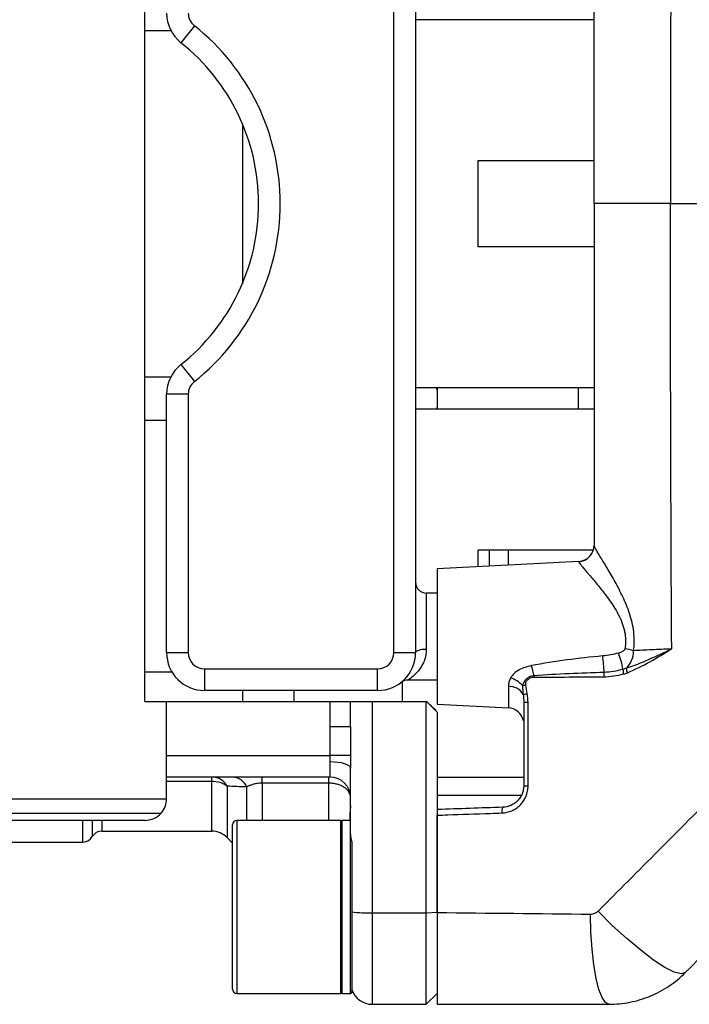
# Model space of a CAD drawing. Units: inches. Extents: x -13.2 to 45.8, y -12.8 to 21.7.
# Drawn here: x 20.4 to 22.9, y -12.4 to -8.8 of the extents above; entities that cross this region are included whole.
import ezdxf

# ---------------------------------------------------------------- set-up
doc = ezdxf.new("R2010")
doc.units = ezdxf.units.IN
doc.header["$MEASUREMENT"] = 0

msp = doc.modelspace()

# ---------------------------------------------------------------- linework, layer by layer
at = {"color": 7, "linetype": 'Continuous', "lineweight": 25}
for p, q in [((20.884, -11.2477), (20.884, -7.6256)), ((21.7895, -11.0705), (21.7895, -7.8028)), ((21.8683, -7.8028), (21.8683, -11.0705)), ((22.5179, -8.7674), (21.8683, -8.7674)), ((20.884, -8.8067), (20.9783, -8.8067)), ((21.0638, -8.7894), (21.0148, -8.8511)), ((21.2383, -9.1453), (21.2383, -9.728)), ((22.0966, -9.2792), (22.5179, -9.2792)), ((22.0966, -9.5941), (22.0966, -9.2792)), ((22.7955, -9.4366), (22.5179, -9.4366)), ((22.5179, -9.5941), (22.0966, -9.5941)), ((21.0148, -10.0222), (21.0638, -10.0839)), ((20.884, -10.0666), (20.9783, -10.0666)), ((21.0415, -10.1301), (20.9627, -10.1301)), ((20.9627, -11.0705), (20.9627, -10.1301)), ((21.0415, -10.1301), (21.0415, -11.0705)), ((21.8683, -10.1059), (22.5179, -10.1059)), ((21.947, -10.1059), (21.947, -10.1151)), ((21.947, -10.1151), (21.947, -10.1755)), ((22.4609, -10.1847), (22.4609, -10.1059)), ((22.5179, -10.1847), (21.8683, -10.1847)), ((21.947, -10.1755), (21.947, -10.1847)), ((20.884, -10.2241), (20.9627, -10.2241)), ((22.0966, -10.6965), (22.5153, -10.6965)), ((22.0966, -10.7575), (22.0966, -10.6965)), ((22.1374, -10.7554), (22.1374, -10.6965)), ((22.2056, -10.6965), (22.2056, -10.7518)), ((22.4619, -10.7384), (21.947, -10.7654)), ((22.4619, -10.7384), (22.4619, -10.739)), ((21.947, -10.7654), (21.947, -11.2575)), ((21.947, -10.854), (21.9076, -10.854)), ((21.9076, -10.854), (21.9076, -11.0587)), ((20.9627, -11.0705), (21.0415, -11.0705)), ((21.7895, -11.0705), (21.8683, -11.0705)), ((20.884, -11.1403), (20.9817, -11.1403)), ((21.1005, -11.1296), (21.1005, -11.2083)), ((21.1005, -11.1296), (21.7305, -11.1296)), ((21.7305, -11.2083), (21.7305, -11.1296)), ((21.821, -11.2477), (21.821, -11.1737)), ((21.843, -11.1689), (21.947, -11.1689)), ((21.7305, -11.2083), (21.1005, -11.2083)), ((21.2383, -11.2083), (21.2383, -11.2477)), ((21.4273, -11.2477), (21.4273, -11.2083)), ((22.206, -11.1929), (22.206, -11.2711)), ((20.884, -11.2477), (20.9627, -11.2477)), ((20.9627, -11.602), (20.9627, -11.2477)), ((20.9627, -11.2477), (21.5572, -11.2477)), ((21.5572, -11.341), (21.5572, -11.2477)), ((21.5572, -11.2477), (21.632, -11.2477)), ((21.632, -11.341), (21.632, -11.2477)), ((21.7108, -11.2477), (21.7108, -12.0175)), ((21.7108, -11.2477), (21.9076, -11.2477)), ((21.9076, -12.0175), (21.9076, -11.2477)), ((21.947, -11.2575), (22.206, -11.2711)), ((21.947, -11.287), (21.947, -12.0151)), ((21.632, -11.341), (21.5572, -11.341)), ((21.632, -11.341), (21.632, -11.3745)), ((21.632, -11.3745), (21.6321, -11.4444)), ((20.9627, -11.4445), (21.5573, -11.4445)), ((21.6321, -11.4444), (21.5573, -11.4445)), ((21.5572, -11.5233), (21.5572, -11.4682)), ((21.632, -11.731), (21.632, -11.4906)), ((21.5572, -11.5233), (20.9627, -11.5233)), ((21.127, -11.5389), (21.127, -11.5233)), ((21.3103, -11.5455), (21.3103, -11.5233)), ((21.5533, -11.5455), (21.5533, -11.5233)), ((21.947, -11.5233), (22.262, -11.5233)), ((21.127, -11.5389), (20.9627, -11.5389)), ((21.127, -11.7201), (21.127, -11.5389)), ((21.1827, -11.5563), (21.1827, -11.7432)), ((21.2546, -11.6807), (21.2546, -11.5593)), ((21.5533, -11.5455), (21.3103, -11.5455)), ((21.3103, -11.5455), (21.3103, -11.6807)), ((21.5533, -11.6807), (21.5533, -11.5455)), ((20.3722, -11.602), (20.9627, -11.602)), ((22.2523, -11.5899), (21.947, -11.5904)), ((20.3722, -11.6541), (20.9431, -11.6541)), ((20.884, -11.6807), (20.3722, -11.6807)), ((20.6583, -11.7595), (20.6583, -11.6807)), ((20.6924, -11.6807), (20.6924, -11.7398)), ((20.7265, -11.6807), (20.7265, -11.7201)), ((21.2029, -12.2949), (21.2029, -11.6965)), ((21.5966, -11.6807), (21.2186, -11.6807)), ((21.2186, -11.6807), (21.2186, -12.3107)), ((21.5966, -12.3107), (21.5966, -11.6807)), ((21.632, -11.6807), (21.6005, -11.6807)), ((21.6005, -11.6807), (21.6005, -12.3107)), ((20.7265, -11.7201), (21.127, -11.7201)), ((21.1827, -11.7432), (21.2029, -11.7634)), ((21.632, -12.3107), (21.632, -11.731)), ((19.878, -11.7595), (20.6583, -11.7595)), ((21.636, -11.7589), (21.636, -11.9325)), ((21.636, -11.9325), (21.636, -12.3067)), ((21.7108, -12.0175), (21.9076, -12.0175)), ((21.7108, -12.0175), (21.7108, -12.35)), ((21.9076, -12.0175), (21.947, -12.0151)), ((21.9076, -12.35), (21.9076, -12.0175)), ((21.947, -12.0151), (21.947, -12.3107)), ((21.2186, -12.3107), (21.5966, -12.3107)), ((21.6005, -12.3107), (21.632, -12.3107)), ((21.6364, -12.3005), (21.636, -12.2999)), ((21.9076, -12.35), (21.947, -12.3107)), ((21.7108, -12.35), (21.9076, -12.35))]:
    msp.add_line(p, q, dxfattribs=at)
at = {"color": 7, "linetype": 'Continuous', "lineweight": 25, "flags": 128}
for points in [[(21.9076, -11.0587), (21.8999, -11.0589), (21.8926, -11.0596), (21.8857, -11.0607), (21.8798, -11.0622), (21.8749, -11.0639), (21.8712, -11.066), (21.869, -11.0682), (21.8683, -11.0705)], [(21.632, -11.4906), (21.6306, -11.4862), (21.6263, -11.482), (21.6194, -11.4781), (21.6101, -11.4747), (21.5988, -11.4719), (21.5859, -11.4699), (21.5718, -11.4686), (21.5572, -11.4682)], [(22.5713, -12.35), (22.5589, -12.3439), (22.5468, -12.3256), (22.5356, -12.2959), (22.5257, -12.2557), (22.5174, -12.2065), (22.5109, -12.15), (22.5065, -12.0881), (22.5044, -12.023)], [(22.8497, -12.2347), (22.8347, -12.2391), (22.8097, -12.2327), (22.7758, -12.2157), (22.7345, -12.189), (22.6874, -12.1535), (22.6365, -12.1109), (22.5841, -12.0629), (22.5323, -12.0116)]]:
    msp.add_lwpolyline(points, dxfattribs=at)
at = {"color": 7, "linetype": 'Continuous', "lineweight": 25}
for centre, radius, start, end in [((21.1005, -8.7432), 0.1378, 180, 231.5214), ((21.1005, -8.7432), 0.0591, 180, 231.5214), ((20.5494, -9.4366), 0.8268, 308.4786, 51.5214), ((20.5494, -9.4366), 0.748, 308.4786, 51.5214), ((21.1005, -10.1301), 0.1378, 128.4786, 180), ((21.1005, -10.1301), 0.0591, 128.4786, 180), ((22.4588, -10.6794), 0.0591, 273, 0), ((22.4589, -10.6801), 0.059, 272.931, 359.9397), ((21.9076, -10.8146), 0.0394, 180, 270), ((22.5834, -11.3496), 0.2966, 74.7482, 81.0787), ((21.1005, -11.0705), 0.1378, 180, 270), ((21.1005, -11.0705), 0.0591, 180, 270), ((21.7305, -11.0705), 0.1378, 270, 0), ((21.7305, -11.0705), 0.0591, 270, 0), ((22.0022, -11.1598), 0.5525, 1.8102, 8.0345), ((22.2886, -11.1891), 0.3393, 9.7938, 20.2051), ((21.9439, -11.2247), 0.3625, 11.1961, 17.1374), ((22.6812, -11.1318), 0.0582, 179.5773, 196.1497), ((22.69, -11.1215), 0.0557, 186.152, 203.3284), ((22.1899, -11.2508), 0.091, 41.8345, 74.7578), ((22.3905, -11.1584), 0.0911, 177.4053, 180.6453), ((22.6231, -11.1561), 0.07, 168.6807, 181.7824), ((22.2085, -11.2517), 0.0589, 29.7368, 92.4013), ((22.1824, -10.5642), 0.6304, 276.8626, 277.9143), ((22.053, -10.1396), 1.1024, 280.8018, 281.5818), ((22.2029, -11.3301), 0.0591, 11.5073, 87), ((22.2741, -11.1795), 0.0716, 260.1948, 272.6751), ((21.1279, -11.5852), 0.0619, 27.7884, 88.2514), ((21.1992, -11.5839), 0.0607, 23.9413, 87.5918), ((21.5572, -11.5981), 0.0748, 0, 90), ((22.2742, -11.4934), 0.0622, 258.613, 273.1124), ((20.884, -11.602), 0.0787, 318.5904, 0), ((22.2108, -11.6477), 0.0289, 149.4912, 192.2883), ((20.884, -11.602), 0.0787, 270, 318.5904), ((21.2186, -11.6965), 0.0157, 90, 180), ((21.6005, -11.6847), 0.00394, 90, 180), ((20.6583, -11.7201), 0.0394, 270, 330), ((20.7265, -11.7595), 0.0394, 90, 150), ((21.127, -11.7989), 0.0787, 45, 90), ((21.6991, -11.4381), 0.5795, 263.7469, 271.155), ((21.2186, -12.2949), 0.0157, 180, 270), ((21.6005, -12.3067), 0.00394, 180, 270), ((21.632, -12.3067), 0.00394, 270, 0), ((21.7108, -12.2713), 0.0787, 198.1949, 270), ((21.5721, -12.3459), 0.0787, 28.2751, 35.2003)]:
    msp.add_arc(centre, radius, start, end, dxfattribs=at)
for points, knots in [([(22.8002, -7.8165), (22.7987, -8.0863), (22.7976, -8.3563), (22.796, -8.8964), (22.7955, -9.1665), (22.7955, -9.4366)], [0, 0, 0, 0, 0.5, 0.5, 1, 1, 1, 1]), ([(22.8002, -11.0568), (22.7987, -10.787), (22.7976, -10.517), (22.796, -9.9769), (22.7955, -9.7068), (22.7955, -9.4366)], [0, 0, 0, 0, 0.5, 0.5, 1, 1, 1, 1]), ([(21.947, -10.1151), (21.947, -10.1151), (21.947, -10.112), (21.9455, -10.1089), (21.944, -10.1059)], [0, 0, 0, 0, 0.01949, 1, 1, 1, 1]), ([(21.947, -10.1755), (21.947, -10.1755), (21.947, -10.1786), (21.9455, -10.1817), (21.944, -10.1847)], [0, 0, 0, 0, 0.0194897, 1, 1, 1, 1]), ([(22.6615, -11.0634), (22.663, -11.0521), (22.6638, -11.0407), (22.664, -11.0178), (22.6634, -11.0063), (22.6607, -10.9834), (22.6587, -10.9722), (22.6535, -10.9501), (22.6504, -10.9391), (22.6399, -10.9071), (22.6315, -10.8869), (22.6179, -10.8581), (22.6133, -10.8487), (22.6038, -10.8303), (22.599, -10.8213), (22.5846, -10.7952), (22.5751, -10.779), (22.5573, -10.749), (22.5488, -10.7351), (22.538, -10.7173), (22.5347, -10.7119), (22.5289, -10.702), (22.5263, -10.6976), (22.5201, -10.6865), (22.5179, -10.6818), (22.5179, -10.6802)], [0, 0, 0, 0, 0.0625, 0.0625, 0.125, 0.125, 0.1875, 0.1875, 0.25, 0.25, 0.375, 0.375, 0.4375, 0.4375, 0.5, 0.5, 0.625, 0.625, 0.75, 0.75, 0.8125, 0.8125, 0.875, 0.875, 1, 1, 1, 1]), ([(22.4619, -10.739), (22.4619, -10.7404), (22.4643, -10.7441), (22.4709, -10.7526), (22.4736, -10.756), (22.4799, -10.7636), (22.4834, -10.7678), (22.4951, -10.7814), (22.5043, -10.7921), (22.524, -10.8155), (22.5346, -10.8281), (22.5563, -10.8555), (22.5675, -10.8703), (22.5889, -10.9016), (22.5993, -10.9181), (22.6128, -10.9451), (22.617, -10.9546), (22.6241, -10.9739), (22.627, -10.9839), (22.6311, -11.0044), (22.6322, -11.015), (22.6324, -11.0359), (22.6314, -11.0463), (22.6294, -11.0565)], [0, 0, 0, 0, 0.125, 0.125, 0.1875, 0.1875, 0.25, 0.25, 0.375, 0.375, 0.5, 0.5, 0.625, 0.625, 0.75, 0.75, 0.8125, 0.8125, 0.875, 0.875, 0.9375, 0.9375, 1, 1, 1, 1]), ([(21.9076, -11.0587), (21.9065, -11.071), (21.9052, -11.085), (21.8968, -11.1091), (21.883, -11.1335), (21.8609, -11.1557), (21.8436, -11.1678), (21.8431, -11.1681), (21.843, -11.1682)], [0, 0, 0, 0, 0.186807, 0.210797, 0.424206, 0.678783, 0.883634, 1, 1, 1, 1]), ([(22.6294, -11.0565), (22.629, -11.0589), (22.6275, -11.0609), (22.6242, -11.0641), (22.6222, -11.0655), (22.6161, -11.069), (22.6116, -11.0707), (22.607, -11.0719)], [0, 0, 0, 0, 0.25, 0.25, 0.5, 0.5, 1, 1, 1, 1]), ([(22.6346, -11.1274), (22.6628, -11.1179), (22.6903, -11.1065), (22.7452, -11.0823), (22.7726, -11.0695), (22.8002, -11.0568)], [0, 0, 0, 0, 0.5, 0.5, 1, 1, 1, 1]), ([(22.6346, -11.1274), (22.6429, -11.1197), (22.6496, -11.1102), (22.659, -11.088), (22.6615, -11.0758), (22.6615, -11.0634)], [0, 0, 0, 0, 0.5, 0.5, 1, 1, 1, 1]), ([(22.6389, -11.1435), (22.6673, -11.1321), (22.6945, -11.1182), (22.7479, -11.0884), (22.774, -11.0725), (22.8002, -11.0568)], [0, 0, 0, 0, 0.5, 0.5, 1, 1, 1, 1]), ([(22.8002, -11.0568), (22.775, -11.0579), (22.7507, -11.059), (22.716, -11.0607), (22.7046, -11.0612), (22.6826, -11.0623), (22.6718, -11.0629), (22.6615, -11.0634)], [0, 0, 0, 0, 0.5, 0.5, 0.75, 0.75, 1, 1, 1, 1]), ([(22.5493, -11.0826), (22.5058, -11.0865), (22.4624, -11.0913), (22.376, -11.1029), (22.3329, -11.1096), (22.2903, -11.1178)], [0, 0, 0, 0, 0.5, 0.5, 1, 1, 1, 1]), ([(22.2903, -11.1178), (22.2824, -11.1194), (22.2747, -11.1215), (22.2597, -11.1267), (22.2524, -11.1297), (22.2388, -11.137), (22.2323, -11.1414), (22.2214, -11.1513), (22.2169, -11.1569), (22.2139, -11.163)], [0, 0, 0, 0, 0.25, 0.25, 0.5, 0.5, 0.75, 0.75, 1, 1, 1, 1]), ([(21.8192, -11.1759), (21.819, -11.1761), (21.8179, -11.177), (21.8175, -11.1773), (21.8169, -11.1778), (21.8178, -11.1771), (21.8185, -11.1766), (21.8204, -11.1752), (21.8254, -11.1723), (21.8333, -11.1692), (21.8399, -11.1693), (21.843, -11.1693)], [0, 0, 0, 0, 0.077083, 0.305719, 0.476862, 0.501203, 0.517193, 0.54148, 0.639963, 0.828203, 1, 1, 1, 1]), ([(22.2139, -11.163), (22.2114, -11.1681), (22.2094, -11.1731), (22.2067, -11.1831), (22.206, -11.188), (22.206, -11.1929)], [0, 0, 0, 0, 0.5, 0.5, 1, 1, 1, 1]), ([(22.2995, -11.1543), (22.2945, -11.1547), (22.2897, -11.1559), (22.2806, -11.1598), (22.2764, -11.1624), (22.2689, -11.1689), (22.2657, -11.1727), (22.2606, -11.181), (22.2587, -11.1856), (22.2578, -11.1901)], [0, 0, 0, 0, 0.25, 0.25, 0.5, 0.5, 0.75, 0.75, 1, 1, 1, 1]), ([(22.2692, -11.1886), (22.2687, -11.1846), (22.2696, -11.1806), (22.2729, -11.1735), (22.2753, -11.1703), (22.281, -11.165), (22.2844, -11.1629), (22.2917, -11.1601), (22.2955, -11.1594), (22.2994, -11.1594)], [0, 0, 0, 0, 0.25, 0.25, 0.5, 0.5, 0.75, 0.75, 1, 1, 1, 1]), ([(21.632, -11.2477), (21.632, -11.2477), (21.6325, -11.2477), (21.6345, -11.2477), (21.636, -11.2477), (21.64, -11.2477), (21.6424, -11.2477), (21.6481, -11.2477), (21.6514, -11.2477), (21.6623, -11.2477), (21.6711, -11.2477), (21.69, -11.2477), (21.7004, -11.2477), (21.7108, -11.2477)], [0, 0, 0, 0, 0.125, 0.125, 0.25, 0.25, 0.375, 0.375, 0.5, 0.5, 0.75, 0.75, 1, 1, 1, 1]), ([(21.9429, -11.2804), (21.9384, -11.2764), (21.9292, -11.2684), (21.9182, -11.2579), (21.9125, -11.2526)], [0, 0, 0, 0, 0.490412, 1, 1, 1, 1]), ([(22.2776, -11.5555), (22.2776, -11.5424), (22.2776, -11.5293), (22.2776, -11.5162), (22.2776, -11.4638), (22.2775, -11.4113), (22.2775, -11.3589), (22.2775, -11.3229), (22.2775, -11.2869), (22.2775, -11.2509)], [0, 0, 0, 0, 0.001, 0.001, 0.001, 0.005000019, 0.005000019, 0.005000019, 0.00774666, 0.00774666, 0.00774666, 0.00774666]), ([(21.1827, -11.5563), (21.179, -11.5535), (21.175, -11.5511), (21.1665, -11.5468), (21.1619, -11.5449), (21.1476, -11.5405), (21.1373, -11.5389), (21.127, -11.5389)], [0, 0, 0, 0, 0.25, 0.25, 0.5, 0.5, 1, 1, 1, 1]), ([(21.3103, -11.5455), (21.3037, -11.5455), (21.2972, -11.546), (21.2855, -11.5477), (21.2804, -11.5488), (21.2713, -11.5514), (21.2673, -11.5529), (21.2603, -11.556), (21.2573, -11.5576), (21.2546, -11.5593)], [0, 0, 0, 0, 0.25, 0.25, 0.5, 0.5, 0.75, 0.75, 1, 1, 1, 1]), ([(21.632, -11.5981), (21.632, -11.5946), (21.6315, -11.5912), (21.6295, -11.5845), (21.628, -11.5812), (21.6241, -11.5748), (21.6217, -11.5718), (21.616, -11.5662), (21.6127, -11.5635), (21.6054, -11.5586), (21.6015, -11.5564), (21.5929, -11.5525), (21.5883, -11.5509), (21.5788, -11.5482), (21.5738, -11.5472), (21.5636, -11.5459), (21.5585, -11.5455), (21.5533, -11.5455)], [0, 0, 0, 0, 0.125, 0.125, 0.25, 0.25, 0.375, 0.375, 0.5, 0.5, 0.625, 0.625, 0.75, 0.75, 0.875, 0.875, 1, 1, 1, 1]), ([(22.1826, -11.6538), (22.1952, -11.6534), (22.2077, -11.6505), (22.2247, -11.643), (22.2302, -11.6399), (22.2406, -11.6327), (22.2453, -11.6287), (22.2541, -11.6197), (22.2581, -11.6147), (22.265, -11.6042), (22.2679, -11.5986), (22.2727, -11.5868), (22.2745, -11.5807), (22.277, -11.5682), (22.2776, -11.5619), (22.2776, -11.5555)], [0, 0, 0, 0, 0.25, 0.25, 0.375, 0.375, 0.5, 0.5, 0.625, 0.625, 0.75, 0.75, 0.875, 0.875, 1, 1, 1, 1]), ([(22.262, -11.5543), (22.262, -11.5595), (22.2614, -11.5646), (22.2595, -11.5746), (22.258, -11.5796), (22.2541, -11.589), (22.2517, -11.5934), (22.2462, -11.6019), (22.243, -11.6059), (22.2325, -11.6166), (22.2241, -11.6224), (22.2059, -11.6304), (22.196, -11.6327), (22.186, -11.633)], [0, 0, 0, 0, 0.125, 0.125, 0.25, 0.25, 0.375, 0.375, 0.5, 0.5, 0.75, 0.75, 1, 1, 1, 1]), ([(21.632, -11.6261), (21.6309, -11.6344), (21.6291, -11.6483), (21.6297, -11.6733), (21.6299, -11.6834)], [0, 0, 0, 0, 0.59767, 1, 1, 1, 1]), ([(21.947, -11.6414), (21.947, -11.6414), (21.947, -11.6436), (21.947, -11.6512), (21.947, -11.6566), (21.947, -11.6619)], [0, 0, 0, 0, 0.5, 0.5, 1, 1, 1, 1]), ([(21.947, -11.6619), (21.947, -11.6619), (21.947, -11.6619), (21.947, -11.6619), (21.9598, -11.6615), (21.9726, -11.6611), (21.9855, -11.6606), (22.0368, -11.6589), (22.0881, -11.6571), (22.1394, -11.6553), (22.1538, -11.6548), (22.1682, -11.6543), (22.1826, -11.6538)], [-0.00000006, -0.00000006, -0.00000006, -0.00000006, 0, 0, 0, 0.001, 0.001, 0.001, 0.005000008, 0.005000008, 0.005000008, 0.00612336, 0.00612336, 0.00612336, 0.00612336]), ([(21.947, -12.0171), (21.947, -11.9928), (21.947, -11.9216), (21.947, -11.8058), (21.947, -11.7107), (21.947, -11.6639), (21.947, -11.6619)], [0.45851475, 0.45851475, 0.45851475, 0.45851475, 0.46290205, 0.47130164, 0.4789321, 0.47927104, 0.47927104, 0.47927104, 0.47927104]), ([(21.947, -12.0171), (21.947, -12.0398), (21.947, -12.0619), (21.947, -12.0945), (21.947, -12.1052), (21.947, -12.1264), (21.947, -12.1369), (21.947, -12.1674), (21.947, -12.1866), (21.947, -12.2226), (21.947, -12.2396), (21.947, -12.2699), (21.947, -12.2835), (21.947, -12.3013), (21.947, -12.3068), (21.947, -12.3169), (21.947, -12.3214), (21.947, -12.3335), (21.947, -12.3396), (21.947, -12.3479), (21.947, -12.35), (21.947, -12.35)], [0, 0, 0, 0, 0.125, 0.125, 0.1875, 0.1875, 0.25, 0.25, 0.375, 0.375, 0.5, 0.5, 0.625, 0.625, 0.6875, 0.6875, 0.75, 0.75, 0.875, 0.875, 1, 1, 1, 1]), ([(22.5323, -12.0116), (22.5286, -12.0153), (22.5243, -12.0182), (22.5147, -12.0221), (22.5096, -12.0231), (22.5044, -12.023)], [0, 0, 0, 0, 0.5, 0.5, 1, 1, 1, 1]), ([(22.5713, -12.35), (22.5973, -12.35), (22.6233, -12.3474), (22.6737, -12.3374), (22.6982, -12.3299), (22.734, -12.3151), (22.7458, -12.3095), (22.7685, -12.2973), (22.7795, -12.2907), (22.8115, -12.2694), (22.8313, -12.2531), (22.8497, -12.2347)], [0, 0, 0, 0, 0.25, 0.25, 0.5, 0.5, 0.625, 0.625, 0.75, 0.75, 1, 1, 1, 1]), ([(21.947, -12.35), (22.051, -12.35), (22.1549, -12.35), (22.363, -12.35), (22.4671, -12.35), (22.5713, -12.35)], [0, 0, 0, 0, 0.5, 0.5, 1, 1, 1, 1])]:
    msp.add_open_spline(points, degree=3, knots=knots, dxfattribs=at)
for points in [[(22.5179, -9.4366), (22.5179, -9.022), (22.5179, -8.6074), (22.5179, -8.1931)], [(22.5179, -9.4366), (22.5179, -9.8513), (22.5179, -10.2659), (22.5179, -10.6802)], [(22.7955, -9.4366), (22.9555, -9.4366), (23.1156, -9.4366), (23.2759, -9.4366)], [(22.607, -11.0719), (22.5881, -11.0769), (22.5689, -11.0808), (22.5493, -11.0826)], [(22.623, -11.1314), (22.6005, -11.1375), (22.5778, -11.1417), (22.5545, -11.1423)], [(22.6346, -11.1274), (22.6308, -11.129), (22.6269, -11.1303), (22.623, -11.1314)], [(22.2994, -11.1594), (22.3839, -11.1594), (22.4685, -11.1587), (22.5531, -11.1583)], [(22.5545, -11.1423), (22.4693, -11.1451), (22.3842, -11.149), (22.2995, -11.1543)], [(22.5531, -11.1583), (22.5777, -11.1581), (22.6016, -11.1541), (22.6253, -11.148)], [(22.6253, -11.148), (22.6299, -11.1468), (22.6344, -11.1453), (22.6389, -11.1435)], [(22.2578, -11.1901), (22.2577, -11.201), (22.2581, -11.2119), (22.2596, -11.2225)], [(22.2743, -11.2196), (22.2722, -11.2093), (22.2707, -11.199), (22.2692, -11.1886)], [(21.947, -11.287), (21.9339, -11.2739), (21.9207, -11.2608), (21.9076, -11.2477)], [(22.2596, -11.2225), (22.2611, -11.2316), (22.262, -11.2408), (22.262, -11.25)], [(22.2775, -11.2509), (22.2775, -11.2404), (22.2764, -11.2299), (22.2743, -11.2196)], [(22.262, -11.25), (22.262, -11.3514), (22.262, -11.4529), (22.262, -11.5543)], [(21.5573, -11.4445), (21.5573, -11.41), (21.5572, -11.3755), (21.5572, -11.341)], [(21.5572, -11.4682), (21.5572, -11.4605), (21.5573, -11.4526), (21.5573, -11.4445)], [(21.6321, -11.4444), (21.6321, -11.4599), (21.632, -11.4753), (21.632, -11.4906)], [(21.2546, -11.5593), (21.2299, -11.5583), (21.2058, -11.5573), (21.1827, -11.5563)], [(22.9732, -11.5685), (22.8262, -11.7163), (22.6793, -11.8639), (22.5323, -12.0116)], [(22.186, -11.633), (22.1063, -11.6358), (22.0266, -11.6386), (21.947, -11.6414)], [(21.632, -11.731), (21.632, -11.74), (21.6334, -11.7494), (21.636, -11.7589)], [(22.8497, -12.2347), (22.9969, -12.0876), (23.144, -11.9404), (23.2912, -11.7932)], [(22.5044, -12.023), (22.3184, -12.0212), (22.1326, -12.0192), (21.947, -12.0171)]]:
    msp.add_open_spline(points, degree=3, dxfattribs=at)

doc.saveas('drawing.dxf')
